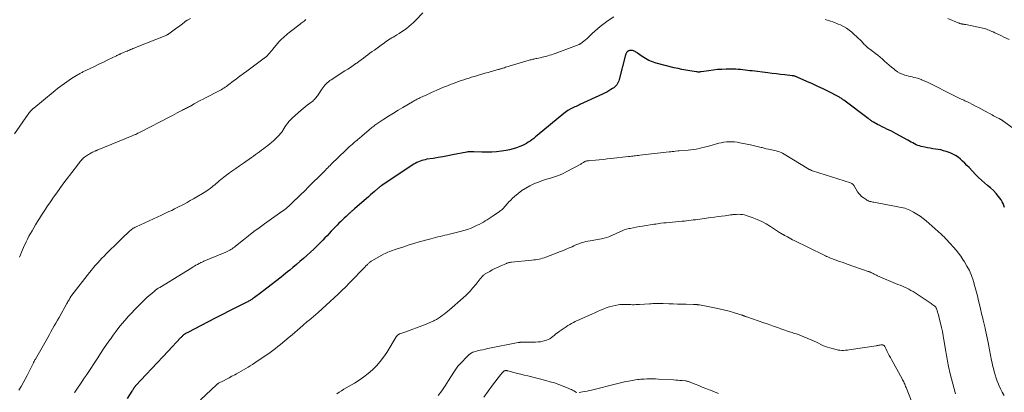
# Model space of a CAD drawing. Units: feet. Extents: x 1985000 to 1990045, y 600000 to 604333.
# Drawn here: x 1985606 to 1985957, y 601192 to 601324 of the extents above; entities that cross this region are included whole.
import ezdxf

# ---------------------------------------------------------------- set-up
doc = ezdxf.new("R2010")
doc.units = ezdxf.units.FT
doc.header["$LTSCALE"] = 100
doc.header["$MEASUREMENT"] = 0
doc.layers.add('CONTOUR INDEX', color=32, linetype='Continuous', lineweight=25)
doc.layers.add('CONTOUR INTERMEDIATE', color=40, linetype='Continuous', lineweight=15)

msp = doc.modelspace()

# ---------------------------------------------------------------- linework, layer by layer
at = {"layer": 'CONTOUR INDEX', "elevation": 940, "flags": 128}
msp.add_lwpolyline([(1985957.42, 601257.45), (1985957.22, 601258.16), (1985956.96, 601258.86), (1985956.62, 601259.51), (1985956.22, 601260.14), (1985955.32, 601261.37), (1985954.44, 601262.47), (1985953.5, 601263.51), (1985952.48, 601264.46), (1985951.39, 601265.35), (1985950.28, 601266.23), (1985949.21, 601267.14), (1985948.19, 601268.1), (1985947.19, 601269.11), (1985944.8, 601271.66), (1985944.04, 601272.45), (1985943.28, 601273.22), (1985942.49, 601273.98), (1985941.7, 601274.73), (1985940.86, 601275.41), (1985939.98, 601276.01), (1985939.03, 601276.5), (1985938.03, 601276.91), (1985936.56, 601277.42), (1985935.64, 601277.7), (1985934.71, 601277.95), (1985933.76, 601278.13), (1985932.81, 601278.27), (1985931.85, 601278.4), (1985930.89, 601278.55), (1985929.94, 601278.73), (1985929, 601278.92), (1985927.74, 601279.21), (1985927.11, 601279.38), (1985926.49, 601279.58), (1985925.89, 601279.84), (1985925.3, 601280.14), (1985924.72, 601280.46), (1985924.15, 601280.78), (1985923.57, 601281.11), (1985922.99, 601281.43), (1985918.8, 601283.76), (1985917.97, 601284.2), (1985917.14, 601284.62), (1985916.29, 601285.02), (1985915.44, 601285.41), (1985914.58, 601285.79), (1985913.74, 601286.19), (1985912.91, 601286.62), (1985912.08, 601287.07), (1985910.74, 601287.82), (1985910.48, 601287.98), (1985910.22, 601288.14), (1985909.97, 601288.3), (1985909.72, 601288.48), (1985909.47, 601288.65), (1985909.23, 601288.83), (1985908.98, 601289.01), (1985908.74, 601289.19), (1985900.15, 601295.66), (1985899.89, 601295.85), (1985899.64, 601296.03), (1985899.38, 601296.22), (1985899.12, 601296.39), (1985898.85, 601296.57), (1985898.59, 601296.73), (1985898.31, 601296.89), (1985898.03, 601297.03), (1985894.66, 601298.75), (1985892.75, 601299.7), (1985890.83, 601300.63), (1985888.9, 601301.53), (1985886.95, 601302.41), (1985883.46, 601303.95), (1985883.25, 601304.03), (1985883.04, 601304.11), (1985882.82, 601304.18), (1985882.6, 601304.25), (1985882.38, 601304.3), (1985882.16, 601304.35), (1985881.93, 601304.38), (1985881.71, 601304.41), (1985879.1, 601304.7), (1985877.57, 601304.87), (1985876.04, 601305.04), (1985874.51, 601305.23), (1985872.98, 601305.41), (1985867.45, 601306.11), (1985866.62, 601306.21), (1985865.78, 601306.32), (1985864.95, 601306.42), (1985864.11, 601306.53), (1985863.28, 601306.62), (1985862.44, 601306.68), (1985861.6, 601306.72), (1985860.76, 601306.73), (1985858.1, 601306.72), (1985856.55, 601306.67), (1985855, 601306.58), (1985853.45, 601306.43), (1985851.91, 601306.22), (1985849.24, 601305.81), (1985849.04, 601305.78), (1985848.83, 601305.76), (1985848.62, 601305.74), (1985848.42, 601305.73), (1985848.21, 601305.73), (1985848, 601305.74), (1985847.8, 601305.75), (1985847.59, 601305.78), (1985845.17, 601306.15), (1985843.76, 601306.38), (1985842.35, 601306.65), (1985840.96, 601306.96), (1985839.56, 601307.29), (1985833.16, 601308.95), (1985831.85, 601309.37), (1985830.58, 601309.88), (1985829.38, 601310.53), (1985828.22, 601311.27), (1985826.52, 601312.49), (1985826.24, 601312.69), (1985825.95, 601312.87), (1985825.66, 601313.05), (1985825.36, 601313.21), (1985825.05, 601313.34), (1985824.73, 601313.43), (1985824.41, 601313.45), (1985824.07, 601313.43), (1985823.61, 601313.36), (1985823.45, 601313.32), (1985823.3, 601313.27), (1985823.15, 601313.2), (1985823.01, 601313.12), (1985822.89, 601313.01), (1985822.77, 601312.9), (1985822.67, 601312.77), (1985822.58, 601312.64), (1985822.55, 601312.57), (1985822.45, 601312.39), (1985822.37, 601312.21), (1985822.3, 601312.02), (1985822.25, 601311.83), (1985819.96, 601303.08), (1985819.81, 601302.59), (1985819.62, 601302.11), (1985819.38, 601301.66), (1985819.11, 601301.23), (1985818.79, 601300.83), (1985818.44, 601300.46), (1985818.05, 601300.13), (1985817.63, 601299.84), (1985817.04, 601299.47), (1985816.29, 601299.03), (1985815.53, 601298.61), (1985814.76, 601298.22), (1985813.98, 601297.84), (1985805.98, 601294.13), (1985805.51, 601293.91), (1985805.04, 601293.7), (1985804.57, 601293.5), (1985804.1, 601293.29), (1985803.63, 601293.08), (1985803.16, 601292.86), (1985802.71, 601292.62), (1985802.26, 601292.37), (1985802.15, 601292.3), (1985801.65, 601291.99), (1985801.17, 601291.67), (1985800.7, 601291.32), (1985800.24, 601290.96), (1985790.73, 601283.1), (1985790.11, 601282.6), (1985789.48, 601282.1), (1985788.85, 601281.62), (1985788.2, 601281.15), (1985787.54, 601280.71), (1985786.86, 601280.29), (1985786.15, 601279.93), (1985785.43, 601279.59), (1985784.53, 601279.21), (1985783.32, 601278.76), (1985782.11, 601278.36), (1985780.86, 601278.05), (1985779.6, 601277.81), (1985778, 601277.55), (1985776.25, 601277.33), (1985774.5, 601277.17), (1985772.74, 601277.13), (1985770.98, 601277.15), (1985768.07, 601277.28), (1985767.76, 601277.29), (1985767.45, 601277.31), (1985767.14, 601277.31), (1985766.84, 601277.32), (1985766.53, 601277.31), (1985766.22, 601277.29), (1985765.91, 601277.26), (1985765.61, 601277.21), (1985760.55, 601276.21), (1985758.82, 601275.88), (1985757.08, 601275.56), (1985755.34, 601275.26), (1985753.6, 601274.97), (1985751.36, 601274.62), (1985750.74, 601274.5), (1985750.13, 601274.36), (1985749.52, 601274.19), (1985748.92, 601273.99), (1985748.34, 601273.76), (1985747.77, 601273.5), (1985747.22, 601273.19), (1985746.68, 601272.87), (1985735.07, 601265.17), (1985734.92, 601265.06), (1985734.76, 601264.95), (1985734.61, 601264.84), (1985734.45, 601264.72), (1985734.3, 601264.6), (1985734.16, 601264.48), (1985734.01, 601264.35), (1985733.87, 601264.22), (1985732.71, 601263.19), (1985731.99, 601262.55), (1985731.26, 601261.91), (1985730.53, 601261.28), (1985729.8, 601260.65), (1985725.5, 601256.95), (1985725.28, 601256.76), (1985725.05, 601256.56), (1985724.84, 601256.37), (1985724.62, 601256.17), (1985724.4, 601255.98), (1985724.18, 601255.78), (1985723.97, 601255.58), (1985723.75, 601255.38), (1985722.51, 601254.22), (1985721.87, 601253.62), (1985721.24, 601253.02), (1985720.61, 601252.42), (1985719.99, 601251.81), (1985719.37, 601251.2), (1985718.76, 601250.58), (1985718.15, 601249.95), (1985717.55, 601249.32), (1985717.24, 601248.99), (1985716.49, 601248.2), (1985715.74, 601247.41), (1985714.97, 601246.62), (1985714.21, 601245.84), (1985713.37, 601244.99), (1985712.19, 601243.81), (1985711, 601242.65), (1985709.79, 601241.51), (1985708.57, 601240.39), (1985707.33, 601239.28), (1985706.09, 601238.18), (1985704.82, 601237.1), (1985703.55, 601236.03), (1985702.45, 601235.12), (1985701.69, 601234.5), (1985700.93, 601233.89), (1985700.16, 601233.28), (1985699.39, 601232.68), (1985691.19, 601226.35), (1985690.76, 601226.03), (1985690.34, 601225.71), (1985689.91, 601225.4), (1985689.48, 601225.1), (1985689.16, 601224.88), (1985688.88, 601224.69), (1985688.6, 601224.51), (1985688.31, 601224.34), (1985688.02, 601224.17), (1985687.72, 601224.01), (1985687.43, 601223.85), (1985687.13, 601223.69), (1985686.83, 601223.54), (1985680.91, 601220.57), (1985678.39, 601219.3), (1985675.88, 601218.03), (1985673.37, 601216.74), (1985670.87, 601215.44), (1985666.04, 601212.93), (1985665.79, 601212.79), (1985665.54, 601212.65), (1985665.3, 601212.5), (1985665.05, 601212.35), (1985664.93, 601212.26), (1985664.75, 601212.14), (1985664.59, 601212.02), (1985664.42, 601211.89), (1985664.27, 601211.75), (1985664.2, 601211.68), (1985664.01, 601211.5), (1985663.83, 601211.32), (1985663.65, 601211.14), (1985663.47, 601210.95), (1985659.09, 601206.28), (1985657.14, 601204.2), (1985655.18, 601202.11), (1985653.22, 601200.04), (1985651.26, 601197.96), (1985647.53, 601194.03), (1985647.43, 601193.92), (1985647.33, 601193.81), (1985647.24, 601193.7), (1985647.15, 601193.58), (1985647.06, 601193.46), (1985646.97, 601193.34), (1985646.89, 601193.22), (1985646.81, 601193.09), (1985646.69, 601192.89), (1985646.56, 601192.66), (1985646.42, 601192.43), (1985646.28, 601192.2), (1985646.14, 601191.98), (1985644.47, 601189.33)], dxfattribs=at)
at = {"layer": 'CONTOUR INTERMEDIATE', "flags": 128}
for points, elevation in [([(1985667.05, 601324.79), (1985665.98, 601324.25), (1985665.83, 601324.17), (1985665.68, 601324.09), (1985665.53, 601324), (1985665.39, 601323.91), (1985665.25, 601323.81), (1985665.11, 601323.71), (1985664.97, 601323.61), (1985664.84, 601323.5), (1985664.14, 601322.96), (1985663.66, 601322.59), (1985663.18, 601322.22), (1985662.69, 601321.85), (1985662.2, 601321.49), (1985659.33, 601319.37), (1985659.24, 601319.3), (1985659.14, 601319.24), (1985659.05, 601319.18), (1985658.95, 601319.12), (1985658.85, 601319.07), (1985658.74, 601319.01), (1985658.64, 601318.97), (1985658.53, 601318.92), (1985647.35, 601314.44), (1985646.93, 601314.28), (1985646.51, 601314.1), (1985646.09, 601313.93), (1985645.68, 601313.76), (1985645.26, 601313.58), (1985644.84, 601313.41), (1985644.43, 601313.23), (1985644.01, 601313.05), (1985643.39, 601312.79), (1985643.11, 601312.67), (1985642.83, 601312.55), (1985642.55, 601312.42), (1985642.27, 601312.3), (1985642.1, 601312.23), (1985641.91, 601312.14), (1985641.72, 601312.05), (1985641.53, 601311.97), (1985641.34, 601311.88), (1985641.15, 601311.79), (1985640.96, 601311.7), (1985640.77, 601311.61), (1985640.59, 601311.52), (1985637.51, 601310.03), (1985635.94, 601309.27), (1985634.36, 601308.51), (1985632.79, 601307.75), (1985631.22, 601306.99), (1985628.67, 601305.76), (1985628.37, 601305.61), (1985628.07, 601305.47), (1985627.78, 601305.32), (1985627.49, 601305.16), (1985627.2, 601305), (1985626.91, 601304.84), (1985626.63, 601304.67), (1985626.34, 601304.5), (1985624.58, 601303.4), (1985623.72, 601302.84), (1985622.87, 601302.28), (1985622.03, 601301.69), (1985621.21, 601301.09), (1985620.39, 601300.47), (1985619.59, 601299.85), (1985618.79, 601299.21), (1985617.99, 601298.57), (1985611.14, 601292.91), (1985610.89, 601292.7), (1985610.64, 601292.48), (1985610.4, 601292.25), (1985610.17, 601292.02), (1985610.09, 601291.94), (1985609.82, 601291.65), (1985609.57, 601291.36), (1985609.33, 601291.06), (1985609.1, 601290.74), (1985604.24, 601283.75)], 956), ([(1985749.87, 601326.81), (1985747.34, 601324.13), (1985746.58, 601323.37), (1985745.79, 601322.63), (1985744.97, 601321.94), (1985744.11, 601321.29), (1985744.04, 601321.24), (1985743.2, 601320.64), (1985742.34, 601320.05), (1985741.46, 601319.49), (1985740.58, 601318.95), (1985739.9, 601318.55), (1985739.35, 601318.21), (1985738.8, 601317.87), (1985738.25, 601317.52), (1985737.71, 601317.17), (1985737.18, 601316.81), (1985736.64, 601316.45), (1985736.11, 601316.08), (1985735.58, 601315.71), (1985732.62, 601313.58), (1985731.83, 601313.01), (1985731.04, 601312.43), (1985730.26, 601311.84), (1985729.48, 601311.25), (1985728.7, 601310.67), (1985727.91, 601310.08), (1985727.12, 601309.51), (1985726.33, 601308.94), (1985726.01, 601308.72), (1985725.06, 601308.05), (1985724.09, 601307.39), (1985723.12, 601306.74), (1985722.14, 601306.11), (1985717.24, 601303), (1985716.75, 601302.66), (1985716.27, 601302.3), (1985715.81, 601301.91), (1985715.37, 601301.5), (1985714.96, 601301.06), (1985714.57, 601300.6), (1985714.2, 601300.13), (1985713.86, 601299.63), (1985712.57, 601297.66), (1985712.33, 601297.31), (1985712.08, 601296.96), (1985711.82, 601296.63), (1985711.55, 601296.3), (1985711.26, 601295.98), (1985710.96, 601295.68), (1985710.64, 601295.4), (1985710.31, 601295.14), (1985709.46, 601294.5), (1985708.7, 601293.92), (1985707.95, 601293.32), (1985707.21, 601292.71), (1985706.48, 601292.09), (1985703.43, 601289.45), (1985702.77, 601288.81), (1985702.14, 601288.14), (1985701.58, 601287.42), (1985701.06, 601286.67), (1985700.26, 601285.4), (1985700.17, 601285.25), (1985700.08, 601285.1), (1985699.98, 601284.95), (1985699.89, 601284.79), (1985699.8, 601284.64), (1985699.7, 601284.49), (1985699.59, 601284.35), (1985699.48, 601284.22), (1985698.27, 601282.83), (1985697.94, 601282.48), (1985697.6, 601282.12), (1985697.25, 601281.79), (1985696.9, 601281.46), (1985696.53, 601281.14), (1985696.16, 601280.83), (1985695.78, 601280.52), (1985695.4, 601280.22), (1985694.45, 601279.49), (1985693.75, 601278.95), (1985693.04, 601278.41), (1985692.34, 601277.88), (1985691.63, 601277.34), (1985690.92, 601276.81), (1985690.2, 601276.29), (1985689.48, 601275.77), (1985688.75, 601275.26), (1985685.92, 601273.29), (1985684.55, 601272.33), (1985683.19, 601271.36), (1985681.83, 601270.38), (1985680.48, 601269.4), (1985678.93, 601268.26), (1985678.36, 601267.83), (1985677.81, 601267.39), (1985677.26, 601266.94), (1985676.73, 601266.47), (1985676.66, 601266.41), (1985676.16, 601265.97), (1985675.66, 601265.54), (1985675.15, 601265.12), (1985674.63, 601264.71), (1985674.11, 601264.31), (1985673.57, 601263.92), (1985673.02, 601263.56), (1985672.46, 601263.21), (1985668.05, 601260.58), (1985666.95, 601259.93), (1985665.84, 601259.29), (1985664.72, 601258.68), (1985663.59, 601258.08), (1985663.24, 601257.9), (1985662.28, 601257.4), (1985661.3, 601256.92), (1985660.33, 601256.44), (1985659.35, 601255.98), (1985658.36, 601255.52), (1985657.37, 601255.06), (1985656.39, 601254.61), (1985655.4, 601254.15), (1985647.59, 601250.55), (1985647.25, 601250.39), (1985646.92, 601250.22), (1985646.6, 601250.03), (1985646.29, 601249.83), (1985645.98, 601249.61), (1985645.69, 601249.38), (1985645.4, 601249.14), (1985645.12, 601248.89), (1985644.3, 601248.11), (1985643.62, 601247.46), (1985642.94, 601246.8), (1985642.27, 601246.14), (1985641.59, 601245.48), (1985637, 601240.94), (1985636.22, 601240.15), (1985635.44, 601239.35), (1985634.67, 601238.53), (1985633.92, 601237.71), (1985633.18, 601236.87), (1985632.45, 601236.02), (1985631.74, 601235.16), (1985631.04, 601234.29), (1985624.68, 601226.18), (1985624.57, 601226.03), (1985624.46, 601225.88), (1985624.36, 601225.73), (1985624.26, 601225.58), (1985624.16, 601225.42), (1985624.06, 601225.27), (1985623.97, 601225.11), (1985623.88, 601224.95), (1985623.69, 601224.6), (1985623.5, 601224.26), (1985623.32, 601223.92), (1985623.13, 601223.59), (1985622.94, 601223.25), (1985620.17, 601218.3), (1985619.6, 601217.27), (1985619.02, 601216.24), (1985618.43, 601215.22), (1985617.85, 601214.19), (1985617.26, 601213.16), (1985616.67, 601212.14), (1985616.09, 601211.11), (1985615.5, 601210.09), (1985611.7, 601203.43), (1985611.53, 601203.13), (1985611.37, 601202.83), (1985611.21, 601202.53), (1985611.06, 601202.23), (1985610.98, 601202.07), (1985610.87, 601201.85), (1985610.76, 601201.63), (1985610.66, 601201.4), (1985610.56, 601201.18), (1985610.55, 601201.16), (1985610.45, 601200.93), (1985610.34, 601200.69), (1985610.23, 601200.46), (1985610.11, 601200.24), (1985608.72, 601197.52), (1985608.02, 601196.21), (1985607.31, 601194.91), (1985606.57, 601193.62), (1985605.81, 601192.35)], 948), ([(1985708.23, 601324.44), (1985707.88, 601324.18), (1985707.54, 601323.92), (1985707.2, 601323.65), (1985706.86, 601323.38), (1985706.51, 601323.12), (1985706.17, 601322.85), (1985702.22, 601319.79), (1985701.67, 601319.35), (1985701.13, 601318.9), (1985700.59, 601318.45), (1985700.06, 601317.98), (1985699.55, 601317.5), (1985699.05, 601317), (1985698.58, 601316.48), (1985698.12, 601315.95), (1985696.4, 601313.87), (1985696.05, 601313.44), (1985695.69, 601313.02), (1985695.33, 601312.6), (1985694.97, 601312.19), (1985694.37, 601311.51), (1985694.3, 601311.44), (1985694.24, 601311.37), (1985694.16, 601311.3), (1985694.09, 601311.23), (1985694.01, 601311.17), (1985693.93, 601311.11), (1985693.85, 601311.05), (1985693.77, 601310.99), (1985687.12, 601306.09), (1985685.9, 601305.19), (1985684.68, 601304.28), (1985683.46, 601303.36), (1985682.25, 601302.43), (1985680.7, 601301.24), (1985680.27, 601300.91), (1985679.82, 601300.6), (1985679.37, 601300.3), (1985678.92, 601300), (1985678.45, 601299.72), (1985677.98, 601299.45), (1985677.51, 601299.19), (1985677.03, 601298.93), (1985672.58, 601296.64), (1985671.52, 601296.09), (1985670.47, 601295.53), (1985669.42, 601294.97), (1985668.38, 601294.4), (1985666.98, 601293.62), (1985666.64, 601293.44), (1985666.29, 601293.25), (1985665.95, 601293.06), (1985665.6, 601292.88), (1985665.26, 601292.7), (1985664.91, 601292.52), (1985664.57, 601292.34), (1985664.22, 601292.16), (1985663.17, 601291.61), (1985662.29, 601291.16), (1985661.42, 601290.71), (1985660.55, 601290.26), (1985659.68, 601289.81), (1985649.02, 601284.28), (1985648.65, 601284.09), (1985648.27, 601283.9), (1985647.89, 601283.72), (1985647.51, 601283.53), (1985647.29, 601283.43), (1985647.01, 601283.31), (1985646.74, 601283.18), (1985646.46, 601283.06), (1985646.18, 601282.95), (1985633.72, 601277.86), (1985633.63, 601277.82), (1985633.53, 601277.78), (1985633.44, 601277.75), (1985633.34, 601277.71), (1985633.25, 601277.67), (1985633.16, 601277.63), (1985633.06, 601277.59), (1985632.97, 601277.55), (1985632.45, 601277.3), (1985632.1, 601277.13), (1985631.75, 601276.96), (1985631.41, 601276.77), (1985631.07, 601276.58), (1985630.69, 601276.35), (1985630.31, 601276.13), (1985629.95, 601275.89), (1985629.59, 601275.63), (1985629.24, 601275.37), (1985628.75, 601274.99), (1985628.65, 601274.91), (1985628.56, 601274.82), (1985628.46, 601274.73), (1985628.38, 601274.64), (1985628.29, 601274.55), (1985628.21, 601274.45), (1985628.13, 601274.35), (1985628.05, 601274.25), (1985627.71, 601273.81), (1985627.46, 601273.49), (1985627.21, 601273.16), (1985626.96, 601272.84), (1985626.71, 601272.52), (1985622.68, 601267.29), (1985621.53, 601265.77), (1985620.4, 601264.24), (1985619.3, 601262.7), (1985618.21, 601261.14), (1985617.56, 601260.19), (1985616.81, 601259.09), (1985616.07, 601258), (1985615.33, 601256.9), (1985614.6, 601255.79), (1985613.88, 601254.68), (1985613.17, 601253.57), (1985612.48, 601252.44), (1985611.79, 601251.31), (1985610.49, 601249.15), (1985609.93, 601248.18), (1985609.39, 601247.21), (1985608.88, 601246.22), (1985608.39, 601245.22), (1985608.23, 601244.88), (1985607.84, 601244.04), (1985607.45, 601243.19), (1985607.08, 601242.34), (1985606.7, 601241.49), (1985606.34, 601240.63), (1985605.97, 601239.77)], 952), ([(1985818.01, 601325.38), (1985816.01, 601324.06), (1985814.17, 601322.73), (1985813.16, 601321.96), (1985812.18, 601321.17), (1985811.24, 601320.32), (1985810.32, 601319.45), (1985809.6, 601318.72), (1985809.06, 601318.2), (1985808.5, 601317.69), (1985807.93, 601317.2), (1985807.35, 601316.73), (1985806.31, 601315.92), (1985806.23, 601315.87), (1985806.16, 601315.82), (1985806.09, 601315.77), (1985806.01, 601315.73), (1985805.93, 601315.69), (1985805.85, 601315.66), (1985805.77, 601315.62), (1985805.69, 601315.59), (1985797.09, 601312.38), (1985796.44, 601312.14), (1985795.79, 601311.92), (1985795.13, 601311.71), (1985794.47, 601311.51), (1985793.8, 601311.32), (1985793.13, 601311.15), (1985792.46, 601310.99), (1985791.78, 601310.83), (1985790.54, 601310.57), (1985790.21, 601310.5), (1985789.88, 601310.42), (1985789.54, 601310.35), (1985789.21, 601310.28), (1985788.88, 601310.2), (1985788.54, 601310.12), (1985788.21, 601310.03), (1985787.89, 601309.94), (1985780.75, 601307.84), (1985780.31, 601307.7), (1985779.88, 601307.57), (1985779.45, 601307.43), (1985779.01, 601307.29), (1985778.63, 601307.16), (1985778.39, 601307.09), (1985778.15, 601307.01), (1985777.91, 601306.93), (1985777.67, 601306.86), (1985777.42, 601306.79), (1985777.18, 601306.72), (1985776.93, 601306.65), (1985776.69, 601306.58), (1985773.2, 601305.6), (1985772.06, 601305.28), (1985770.92, 601304.95), (1985769.79, 601304.62), (1985768.65, 601304.29), (1985768.27, 601304.17), (1985767.33, 601303.89), (1985766.39, 601303.6), (1985765.45, 601303.31), (1985764.51, 601303.01), (1985763.58, 601302.7), (1985762.65, 601302.38), (1985761.73, 601302.04), (1985760.81, 601301.69), (1985759.98, 601301.37), (1985758.66, 601300.84), (1985757.34, 601300.3), (1985756.03, 601299.74), (1985754.72, 601299.17), (1985754.02, 601298.86), (1985753.04, 601298.42), (1985752.06, 601297.98), (1985751.09, 601297.54), (1985750.11, 601297.09), (1985748.83, 601296.5), (1985748.5, 601296.34), (1985748.17, 601296.18), (1985747.84, 601296.02), (1985747.52, 601295.86), (1985747.19, 601295.69), (1985746.87, 601295.51), (1985746.55, 601295.33), (1985746.24, 601295.15), (1985742.8, 601293.15), (1985741.1, 601292.13), (1985739.4, 601291.1), (1985737.72, 601290.04), (1985736.06, 601288.96), (1985733.5, 601287.27), (1985733.13, 601287.01), (1985732.76, 601286.75), (1985732.39, 601286.49), (1985732.03, 601286.21), (1985731.68, 601285.94), (1985731.33, 601285.65), (1985730.98, 601285.36), (1985730.64, 601285.07), (1985728.24, 601283), (1985727.88, 601282.69), (1985727.51, 601282.38), (1985727.15, 601282.07), (1985726.79, 601281.75), (1985726.43, 601281.44), (1985726.07, 601281.13), (1985725.7, 601280.82), (1985725.34, 601280.51), (1985724.85, 601280.08), (1985724.25, 601279.56), (1985723.66, 601279.02), (1985723.07, 601278.48), (1985722.49, 601277.93), (1985717.24, 601272.87), (1985716.82, 601272.46), (1985716.41, 601272.06), (1985716.01, 601271.64), (1985715.6, 601271.23), (1985715.2, 601270.81), (1985714.79, 601270.4), (1985714.39, 601269.98), (1985713.98, 601269.57), (1985709.5, 601265.13), (1985708.81, 601264.44), (1985708.12, 601263.76), (1985707.43, 601263.08), (1985706.73, 601262.4), (1985705.58, 601261.28), (1985705.46, 601261.16), (1985705.34, 601261.05), (1985705.22, 601260.94), (1985705.11, 601260.82), (1985704.99, 601260.71), (1985704.87, 601260.59), (1985704.75, 601260.48), (1985704.63, 601260.37), (1985701.97, 601257.86), (1985701.76, 601257.67), (1985701.55, 601257.48), (1985701.34, 601257.3), (1985701.13, 601257.12), (1985701.02, 601257.03), (1985700.86, 601256.9), (1985700.69, 601256.77), (1985700.52, 601256.64), (1985700.34, 601256.52), (1985700.17, 601256.4), (1985700, 601256.28), (1985699.82, 601256.16), (1985699.65, 601256.03), (1985693.39, 601251.6), (1985691.5, 601250.23), (1985689.62, 601248.84), (1985687.76, 601247.41), (1985685.93, 601245.96), (1985683.06, 601243.66), (1985682.67, 601243.35), (1985682.26, 601243.05), (1985681.85, 601242.76), (1985681.43, 601242.49), (1985681.01, 601242.23), (1985680.57, 601241.98), (1985680.12, 601241.76), (1985679.66, 601241.56), (1985671.84, 601238.29), (1985671.62, 601238.2), (1985671.4, 601238.1), (1985671.18, 601238), (1985670.97, 601237.9), (1985670.75, 601237.8), (1985670.54, 601237.69), (1985670.32, 601237.58), (1985670.11, 601237.47), (1985669.5, 601237.14), (1985668.99, 601236.85), (1985668.48, 601236.57), (1985667.97, 601236.27), (1985667.47, 601235.96), (1985656.05, 601228.97), (1985655.55, 601228.65), (1985655.06, 601228.32), (1985654.59, 601227.96), (1985654.13, 601227.6), (1985653.19, 601226.82), (1985652.28, 601226.04), (1985651.38, 601225.24), (1985650.51, 601224.41), (1985649.66, 601223.56), (1985647.18, 601221.04), (1985646, 601219.8), (1985644.84, 601218.55), (1985643.71, 601217.28), (1985642.59, 601215.98), (1985641.51, 601214.66), (1985640.45, 601213.33), (1985639.44, 601211.96), (1985638.44, 601210.57), (1985638.2, 601210.23), (1985637.11, 601208.65), (1985636.03, 601207.06), (1985634.97, 601205.47), (1985633.91, 601203.87), (1985630.07, 601197.96), (1985629.95, 601197.79), (1985629.84, 601197.61), (1985629.72, 601197.44), (1985629.6, 601197.27), (1985629.57, 601197.23), (1985629.46, 601197.08), (1985629.35, 601196.92), (1985629.24, 601196.77), (1985629.12, 601196.62), (1985629.01, 601196.46), (1985628.89, 601196.31), (1985628.78, 601196.15), (1985628.68, 601195.99), (1985625.76, 601191.59), (1985625.62, 601191.37)], 944), ([(1985962.49, 601284.18), (1985957.24, 601288.07), (1985957.11, 601288.17), (1985956.97, 601288.26), (1985956.84, 601288.36), (1985956.71, 601288.45), (1985956.57, 601288.54), (1985956.44, 601288.63), (1985956.3, 601288.72), (1985956.16, 601288.8), (1985956.13, 601288.82), (1985955.98, 601288.91), (1985955.82, 601289), (1985955.67, 601289.08), (1985955.51, 601289.16), (1985954.9, 601289.47), (1985954.44, 601289.7), (1985953.98, 601289.94), (1985953.52, 601290.18), (1985953.06, 601290.43), (1985950.31, 601291.9), (1985949.23, 601292.48), (1985948.15, 601293.05), (1985947.06, 601293.61), (1985945.97, 601294.18), (1985944.68, 601294.84), (1985944.24, 601295.06), (1985943.79, 601295.28), (1985943.33, 601295.5), (1985942.88, 601295.71), (1985942.43, 601295.91), (1985941.97, 601296.12), (1985941.52, 601296.33), (1985941.06, 601296.54), (1985941.01, 601296.56), (1985940.53, 601296.79), (1985940.05, 601297.02), (1985939.57, 601297.25), (1985939.1, 601297.49), (1985930.62, 601301.77), (1985929.94, 601302.1), (1985929.26, 601302.41), (1985928.56, 601302.71), (1985927.86, 601302.99), (1985927.7, 601303.06), (1985927.07, 601303.28), (1985926.44, 601303.49), (1985925.79, 601303.66), (1985925.14, 601303.82), (1985924.49, 601303.97), (1985923.84, 601304.12), (1985923.19, 601304.29), (1985922.55, 601304.47), (1985921.92, 601304.65), (1985920.99, 601304.98), (1985920.1, 601305.37), (1985919.25, 601305.86), (1985918.44, 601306.42), (1985917.9, 601306.83), (1985917.06, 601307.5), (1985916.24, 601308.19), (1985915.44, 601308.9), (1985914.65, 601309.63), (1985913.86, 601310.35), (1985913.06, 601311.06), (1985912.23, 601311.74), (1985911.38, 601312.4), (1985909.86, 601313.53), (1985909.43, 601313.85), (1985909.01, 601314.18), (1985908.6, 601314.52), (1985908.19, 601314.87), (1985908.08, 601314.96), (1985907.74, 601315.27), (1985907.4, 601315.59), (1985907.09, 601315.92), (1985906.78, 601316.27), (1985906.48, 601316.62), (1985906.16, 601316.96), (1985905.84, 601317.28), (1985905.5, 601317.6), (1985902.99, 601319.91), (1985902.05, 601320.69), (1985901.07, 601321.39), (1985900.02, 601321.99), (1985898.92, 601322.52), (1985898.12, 601322.85), (1985896.57, 601323.45), (1985895.01, 601324), (1985893.43, 601324.49)], 944), ([(1985959.07, 601317.36), (1985957.18, 601318.22), (1985956.39, 601318.58), (1985955.6, 601318.95), (1985954.81, 601319.32), (1985954.02, 601319.7), (1985953.33, 601320.03), (1985952.89, 601320.24), (1985952.44, 601320.44), (1985951.99, 601320.62), (1985951.53, 601320.8), (1985951.06, 601320.97), (1985950.6, 601321.11), (1985950.12, 601321.24), (1985949.65, 601321.35), (1985943.59, 601322.63), (1985943.36, 601322.68), (1985943.12, 601322.72), (1985942.89, 601322.76), (1985942.65, 601322.8), (1985942.52, 601322.82), (1985942.35, 601322.85), (1985942.18, 601322.89), (1985942.01, 601322.93), (1985941.84, 601322.97), (1985941.67, 601323.02), (1985941.5, 601323.08), (1985941.34, 601323.14), (1985941.17, 601323.2), (1985937.21, 601324.76)], 948), ([(1985957.35, 601190.44), (1985956.64, 601191.62), (1985956, 601192.84), (1985955.41, 601194.09), (1985955.26, 601194.44), (1985954.81, 601195.55), (1985954.41, 601196.67), (1985954.05, 601197.81), (1985953.74, 601198.96), (1985953.58, 601199.61), (1985953.38, 601200.45), (1985953.19, 601201.28), (1985953.01, 601202.12), (1985952.83, 601202.96), (1985951.72, 601208.59), (1985951.55, 601209.43), (1985951.38, 601210.28), (1985951.21, 601211.13), (1985951.04, 601211.97), (1985950.86, 601212.82), (1985950.68, 601213.66), (1985950.49, 601214.5), (1985950.29, 601215.34), (1985949.81, 601217.35), (1985949.67, 601217.92), (1985949.53, 601218.5), (1985949.39, 601219.07), (1985949.24, 601219.64), (1985949.1, 601220.21), (1985948.96, 601220.79), (1985948.83, 601221.36), (1985948.7, 601221.94), (1985948.19, 601224.22), (1985947.78, 601225.94), (1985947.35, 601227.65), (1985946.88, 601229.34), (1985946.37, 601231.03), (1985946.22, 601231.52), (1985945.6, 601233.25), (1985944.9, 601234.94), (1985944.05, 601236.56), (1985943.11, 601238.14), (1985942.58, 601238.95), (1985941.82, 601240.07), (1985941.01, 601241.17), (1985940.16, 601242.23), (1985939.27, 601243.26), (1985937.92, 601244.75), (1985937.68, 601245.01), (1985937.45, 601245.27), (1985937.21, 601245.54), (1985936.97, 601245.8), (1985936.73, 601246.06), (1985936.48, 601246.31), (1985936.24, 601246.57), (1985935.99, 601246.82), (1985935.34, 601247.46), (1985935.28, 601247.52), (1985935.21, 601247.58), (1985935.15, 601247.65), (1985935.08, 601247.71), (1985935.02, 601247.77), (1985934.95, 601247.83), (1985934.88, 601247.89), (1985934.82, 601247.95), (1985929.5, 601252.65), (1985928.44, 601253.53), (1985927.34, 601254.36), (1985926.18, 601255.11), (1985924.99, 601255.8), (1985923.69, 601256.51), (1985923.11, 601256.79), (1985922.52, 601257.03), (1985921.91, 601257.21), (1985921.28, 601257.36), (1985920.65, 601257.48), (1985920.02, 601257.6), (1985919.38, 601257.72), (1985918.75, 601257.83), (1985910.84, 601259.3), (1985910.47, 601259.37), (1985910.1, 601259.45), (1985909.73, 601259.54), (1985909.37, 601259.63), (1985909.01, 601259.75), (1985908.67, 601259.89), (1985908.34, 601260.06), (1985908.02, 601260.26), (1985906.99, 601260.96), (1985906.42, 601261.42), (1985905.9, 601261.91), (1985905.45, 601262.47), (1985905.04, 601263.07), (1985903.82, 601265.17), (1985903.7, 601265.35), (1985903.58, 601265.51), (1985903.43, 601265.67), (1985903.28, 601265.81), (1985903.11, 601265.94), (1985902.93, 601266.05), (1985902.74, 601266.14), (1985902.54, 601266.21), (1985888.94, 601270.51), (1985888.78, 601270.57), (1985888.61, 601270.63), (1985888.45, 601270.7), (1985888.3, 601270.77), (1985888.12, 601270.86), (1985887.96, 601270.94), (1985887.8, 601271.03), (1985887.65, 601271.12), (1985878.77, 601276.48), (1985878.25, 601276.77), (1985877.71, 601277.04), (1985877.16, 601277.26), (1985876.6, 601277.47), (1985876.02, 601277.64), (1985875.44, 601277.79), (1985874.86, 601277.93), (1985874.27, 601278.05), (1985873.95, 601278.11), (1985873.2, 601278.26), (1985872.45, 601278.42), (1985871.71, 601278.59), (1985870.97, 601278.78), (1985870.6, 601278.87), (1985869.67, 601279.1), (1985868.74, 601279.32), (1985867.81, 601279.53), (1985866.87, 601279.73), (1985862.99, 601280.52), (1985862.05, 601280.68), (1985861.11, 601280.8), (1985860.17, 601280.85), (1985859.22, 601280.86), (1985858.27, 601280.8), (1985857.33, 601280.71), (1985856.4, 601280.54), (1985855.48, 601280.33), (1985852.25, 601279.46), (1985851.3, 601279.21), (1985850.35, 601278.97), (1985849.39, 601278.73), (1985848.44, 601278.5), (1985847.48, 601278.29), (1985846.51, 601278.11), (1985845.54, 601277.99), (1985844.56, 601277.89), (1985841.33, 601277.65), (1985841.31, 601277.64), (1985841.28, 601277.64), (1985841.26, 601277.64), (1985841.23, 601277.64), (1985841.14, 601277.63), (1985841.11, 601277.63), (1985841.09, 601277.63), (1985841.07, 601277.63), (1985841.04, 601277.63), (1985840, 601277.5), (1985839.45, 601277.43), (1985838.9, 601277.37), (1985838.35, 601277.31), (1985837.81, 601277.24), (1985827.35, 601276.06), (1985826.84, 601276), (1985826.34, 601275.94), (1985825.83, 601275.88), (1985825.32, 601275.83), (1985824.81, 601275.77), (1985824.3, 601275.71), (1985823.79, 601275.65), (1985823.29, 601275.59), (1985817, 601274.89), (1985815.62, 601274.74), (1985814.24, 601274.6), (1985812.86, 601274.47), (1985811.47, 601274.35), (1985809.21, 601274.17), (1985808.96, 601274.14), (1985808.71, 601274.11), (1985808.47, 601274.06), (1985808.22, 601274), (1985807.99, 601273.93), (1985807.76, 601273.84), (1985807.54, 601273.72), (1985807.33, 601273.59), (1985807.28, 601273.55), (1985807.05, 601273.39), (1985806.81, 601273.23), (1985806.57, 601273.09), (1985806.32, 601272.95), (1985801.08, 601270.16), (1985799.72, 601269.49), (1985798.35, 601268.89), (1985796.93, 601268.38), (1985795.49, 601267.93), (1985794.04, 601267.5), (1985792.61, 601267.03), (1985791.19, 601266.51), (1985789.78, 601265.96), (1985789.53, 601265.86), (1985788.05, 601265.16), (1985786.62, 601264.37), (1985785.27, 601263.46), (1985783.97, 601262.47), (1985782.61, 601261.34), (1985781.93, 601260.73), (1985781.27, 601260.1), (1985780.64, 601259.44), (1985780.03, 601258.76), (1985779.3, 601257.9), (1985779.07, 601257.64), (1985778.83, 601257.38), (1985778.58, 601257.13), (1985778.33, 601256.88), (1985778.07, 601256.65), (1985777.79, 601256.42), (1985777.51, 601256.21), (1985777.23, 601256), (1985774.96, 601254.45), (1985774.28, 601253.99), (1985773.6, 601253.54), (1985772.91, 601253.09), (1985772.21, 601252.65), (1985771.51, 601252.23), (1985770.79, 601251.83), (1985770.06, 601251.45), (1985769.32, 601251.1), (1985768.35, 601250.65), (1985767.1, 601250.13), (1985765.83, 601249.65), (1985764.54, 601249.24), (1985763.23, 601248.88), (1985759.43, 601247.95), (1985758.6, 601247.75), (1985757.78, 601247.55), (1985756.95, 601247.36), (1985756.12, 601247.16), (1985755.29, 601246.97), (1985754.47, 601246.76), (1985753.64, 601246.55), (1985752.82, 601246.32), (1985748.66, 601245.16), (1985746.69, 601244.59), (1985744.72, 601244), (1985742.76, 601243.37), (1985740.8, 601242.72), (1985737.98, 601241.76), (1985737.45, 601241.56), (1985736.93, 601241.34), (1985736.42, 601241.1), (1985735.92, 601240.84), (1985731.93, 601238.61), (1985731.68, 601238.46), (1985731.44, 601238.3), (1985731.21, 601238.13), (1985730.98, 601237.95), (1985730.94, 601237.91), (1985730.75, 601237.74), (1985730.55, 601237.57), (1985730.37, 601237.39), (1985730.18, 601237.21), (1985730.13, 601237.15), (1985729.91, 601236.94), (1985729.71, 601236.73), (1985729.5, 601236.51), (1985729.29, 601236.3), (1985723.77, 601230.6), (1985722.42, 601229.23), (1985721.06, 601227.87), (1985719.67, 601226.53), (1985718.28, 601225.2), (1985716.87, 601223.89), (1985715.44, 601222.6), (1985714, 601221.32), (1985712.54, 601220.06), (1985709.22, 601217.22), (1985708.68, 601216.77), (1985708.15, 601216.31), (1985707.63, 601215.85), (1985707.1, 601215.39), (1985706.2, 601214.6), (1985705.22, 601213.75), (1985704.24, 601212.9), (1985703.25, 601212.06), (1985702.26, 601211.22), (1985699.12, 601208.58), (1985698.23, 601207.86), (1985697.33, 601207.16), (1985696.41, 601206.48), (1985695.48, 601205.83), (1985689.93, 601202.05), (1985689.14, 601201.52), (1985688.35, 601201.01), (1985687.55, 601200.51), (1985686.74, 601200.02), (1985685.92, 601199.54), (1985685.1, 601199.07), (1985684.28, 601198.61), (1985683.45, 601198.16), (1985682.8, 601197.81), (1985681.82, 601197.28), (1985680.83, 601196.76), (1985679.84, 601196.24), (1985678.84, 601195.72), (1985677.04, 601194.8), (1985676.95, 601194.75), (1985676.85, 601194.69), (1985676.77, 601194.63), (1985676.68, 601194.57), (1985676.59, 601194.51), (1985676.51, 601194.44), (1985676.43, 601194.37), (1985676.35, 601194.3), (1985670.63, 601188.87)], 936), ([(1985939.92, 601191.01), (1985939.42, 601192.78), (1985938.94, 601194.55), (1985938.48, 601196.34), (1985938.05, 601198.13), (1985937.45, 601200.74), (1985937.3, 601201.41), (1985937.16, 601202.07), (1985937.04, 601202.74), (1985936.92, 601203.41), (1985936.81, 601204.08), (1985936.7, 601204.76), (1985936.6, 601205.43), (1985936.49, 601206.1), (1985935.82, 601210.26), (1985935.55, 601211.76), (1985935.27, 601213.25), (1985934.95, 601214.73), (1985934.6, 601216.21), (1985934.16, 601218), (1985934.01, 601218.58), (1985933.85, 601219.16), (1985933.69, 601219.74), (1985933.51, 601220.31), (1985933.25, 601221.13), (1985933.19, 601221.29), (1985933.13, 601221.45), (1985933.06, 601221.61), (1985932.98, 601221.76), (1985932.88, 601221.91), (1985932.78, 601222.05), (1985932.66, 601222.17), (1985932.53, 601222.28), (1985932.18, 601222.56), (1985931.86, 601222.81), (1985931.54, 601223.04), (1985931.21, 601223.27), (1985930.88, 601223.5), (1985925.52, 601227.02), (1985924.79, 601227.47), (1985924.06, 601227.9), (1985923.31, 601228.3), (1985922.54, 601228.68), (1985921.77, 601229.03), (1985920.99, 601229.38), (1985920.21, 601229.73), (1985919.42, 601230.06), (1985912.14, 601233.13), (1985911.74, 601233.3), (1985911.35, 601233.48), (1985910.96, 601233.67), (1985910.57, 601233.87), (1985910.11, 601234.11), (1985909.96, 601234.19), (1985909.8, 601234.27), (1985909.64, 601234.35), (1985909.48, 601234.42), (1985909.32, 601234.49), (1985909.16, 601234.55), (1985909, 601234.62), (1985908.83, 601234.68), (1985901.34, 601237.26), (1985900.42, 601237.58), (1985899.49, 601237.91), (1985898.57, 601238.23), (1985897.65, 601238.56), (1985896.74, 601238.89), (1985896.28, 601239.06), (1985895.81, 601239.24), (1985895.35, 601239.43), (1985894.88, 601239.62), (1985894.43, 601239.82), (1985893.97, 601240.03), (1985893.52, 601240.24), (1985893.07, 601240.46), (1985882.4, 601245.68), (1985881.79, 601245.98), (1985881.18, 601246.29), (1985880.59, 601246.61), (1985879.99, 601246.94), (1985879.07, 601247.45), (1985878.94, 601247.53), (1985878.81, 601247.6), (1985878.67, 601247.67), (1985878.54, 601247.75), (1985878.41, 601247.82), (1985878.28, 601247.9), (1985878.15, 601247.98), (1985878.02, 601248.06), (1985877.91, 601248.13), (1985877.73, 601248.24), (1985877.54, 601248.36), (1985877.36, 601248.47), (1985877.18, 601248.59), (1985873.98, 601250.66), (1985872.41, 601251.59), (1985870.81, 601252.45), (1985869.15, 601253.19), (1985867.45, 601253.85), (1985865.28, 601254.6), (1985864.63, 601254.79), (1985863.97, 601254.93), (1985863.3, 601255), (1985862.62, 601255.03), (1985861.78, 601255.01), (1985861.52, 601255), (1985861.26, 601254.99), (1985861, 601254.96), (1985860.75, 601254.93), (1985860.49, 601254.9), (1985860.23, 601254.86), (1985859.98, 601254.83), (1985859.72, 601254.8), (1985857.73, 601254.54), (1985856.47, 601254.37), (1985855.22, 601254.2), (1985853.97, 601254.03), (1985852.71, 601253.86), (1985848.78, 601253.31), (1985847.99, 601253.2), (1985847.2, 601253.1), (1985846.4, 601253), (1985845.61, 601252.9), (1985844.82, 601252.81), (1985844.02, 601252.73), (1985843.23, 601252.64), (1985842.44, 601252.57), (1985836.71, 601252.03), (1985836.6, 601252.02), (1985836.49, 601252.01), (1985836.38, 601252), (1985836.27, 601251.99), (1985836.17, 601251.97), (1985836.06, 601251.96), (1985835.95, 601251.95), (1985835.84, 601251.94), (1985834.84, 601251.81), (1985834.24, 601251.73), (1985833.63, 601251.65), (1985833.03, 601251.57), (1985832.42, 601251.48), (1985828.24, 601250.85), (1985827.15, 601250.67), (1985826.06, 601250.48), (1985824.98, 601250.26), (1985823.9, 601250.02), (1985823.42, 601249.91), (1985822.59, 601249.69), (1985821.77, 601249.44), (1985820.98, 601249.14), (1985820.19, 601248.8), (1985819.41, 601248.44), (1985818.63, 601248.08), (1985817.86, 601247.72), (1985817.08, 601247.36), (1985817.04, 601247.34), (1985816.23, 601247.01), (1985815.4, 601246.72), (1985814.56, 601246.5), (1985813.7, 601246.32), (1985809.56, 601245.62), (1985808.82, 601245.48), (1985808.08, 601245.32), (1985807.36, 601245.13), (1985806.63, 601244.92), (1985805.92, 601244.68), (1985805.21, 601244.42), (1985804.52, 601244.13), (1985803.83, 601243.82), (1985803.15, 601243.49), (1985802.13, 601243.02), (1985801.1, 601242.56), (1985800.05, 601242.13), (1985799, 601241.72), (1985793.85, 601239.78), (1985793.24, 601239.56), (1985792.63, 601239.37), (1985792, 601239.21), (1985791.37, 601239.07), (1985790.74, 601238.95), (1985790.1, 601238.85), (1985789.46, 601238.76), (1985788.82, 601238.68), (1985781.57, 601237.94), (1985781.33, 601237.91), (1985781.09, 601237.88), (1985780.85, 601237.83), (1985780.62, 601237.79), (1985780.39, 601237.73), (1985780.16, 601237.66), (1985779.93, 601237.58), (1985779.71, 601237.49), (1985777.52, 601236.55), (1985776.57, 601236.12), (1985775.63, 601235.67), (1985774.7, 601235.19), (1985773.78, 601234.68), (1985772.43, 601233.91), (1985772.2, 601233.77), (1985771.98, 601233.63), (1985771.76, 601233.47), (1985771.55, 601233.31), (1985771.35, 601233.14), (1985771.16, 601232.95), (1985770.98, 601232.76), (1985770.81, 601232.56), (1985770.4, 601232.03), (1985770.02, 601231.56), (1985769.65, 601231.1), (1985769.27, 601230.63), (1985768.89, 601230.17), (1985767.69, 601228.69), (1985766.9, 601227.77), (1985766.08, 601226.88), (1985765.21, 601226.03), (1985764.31, 601225.21), (1985759.46, 601221.03), (1985758.82, 601220.49), (1985758.17, 601219.96), (1985757.52, 601219.44), (1985756.85, 601218.92), (1985756.17, 601218.44), (1985755.47, 601217.98), (1985754.75, 601217.55), (1985754.01, 601217.15), (1985753.88, 601217.08), (1985753.06, 601216.67), (1985752.23, 601216.29), (1985751.39, 601215.94), (1985750.54, 601215.61), (1985743.51, 601213.07), (1985743.13, 601212.93), (1985742.75, 601212.79), (1985742.37, 601212.65), (1985741.99, 601212.51), (1985741.65, 601212.38), (1985741.45, 601212.3), (1985741.26, 601212.2), (1985741.08, 601212.08), (1985740.9, 601211.95), (1985740.75, 601211.8), (1985740.6, 601211.65), (1985740.47, 601211.48), (1985740.35, 601211.3), (1985737.02, 601205.81), (1985735.91, 601204.14), (1985734.7, 601202.54), (1985733.37, 601201.04), (1985731.95, 601199.62), (1985730.42, 601198.3), (1985728.85, 601197.06), (1985727.19, 601195.91), (1985725.48, 601194.84), (1985721.74, 601192.66), (1985720.9, 601192.14), (1985720.08, 601191.59), (1985719.29, 601191.01)], 932), ([(1985924.48, 601187.79), (1985922.32, 601193.32), (1985922.16, 601193.71), (1985922, 601194.1), (1985921.83, 601194.49), (1985921.65, 601194.88), (1985921.46, 601195.26), (1985921.28, 601195.64), (1985921.08, 601196.02), (1985920.88, 601196.39), (1985917.11, 601203.24), (1985916.72, 601203.97), (1985916.33, 601204.7), (1985915.95, 601205.43), (1985915.58, 601206.17), (1985915.05, 601207.24), (1985914.95, 601207.44), (1985914.84, 601207.65), (1985914.72, 601207.85), (1985914.6, 601208.04), (1985914.56, 601208.12), (1985914.44, 601208.25), (1985914.32, 601208.37), (1985914.17, 601208.44), (1985914, 601208.49), (1985913.82, 601208.51), (1985913.64, 601208.52), (1985913.46, 601208.5), (1985913.28, 601208.47), (1985912.96, 601208.41), (1985912.62, 601208.34), (1985912.28, 601208.27), (1985911.94, 601208.21), (1985911.6, 601208.16), (1985902.71, 601206.82), (1985902.04, 601206.72), (1985901.37, 601206.65), (1985900.7, 601206.59), (1985900.02, 601206.54), (1985899.35, 601206.53), (1985898.69, 601206.57), (1985898.03, 601206.66), (1985897.37, 601206.8), (1985895.13, 601207.38), (1985894.29, 601207.64), (1985893.47, 601207.93), (1985892.66, 601208.28), (1985891.88, 601208.66), (1985891.1, 601209.07), (1985890.31, 601209.46), (1985889.51, 601209.83), (1985888.7, 601210.18), (1985884.45, 601211.95), (1985883.99, 601212.13), (1985883.53, 601212.3), (1985883.07, 601212.45), (1985882.6, 601212.58), (1985882.12, 601212.72), (1985881.66, 601212.86), (1985881.19, 601213), (1985880.72, 601213.16), (1985880.33, 601213.29), (1985879.67, 601213.52), (1985879.01, 601213.75), (1985878.35, 601213.98), (1985877.69, 601214.22), (1985876.52, 601214.64), (1985875.28, 601215.09), (1985874.03, 601215.53), (1985872.79, 601215.97), (1985871.54, 601216.4), (1985865.49, 601218.46), (1985865.33, 601218.52), (1985865.17, 601218.57), (1985865, 601218.63), (1985864.84, 601218.69), (1985864.68, 601218.75), (1985864.52, 601218.81), (1985864.36, 601218.87), (1985864.2, 601218.93), (1985864.12, 601218.96), (1985863.92, 601219.03), (1985863.73, 601219.1), (1985863.53, 601219.17), (1985863.32, 601219.24), (1985860.71, 601220.05), (1985859.2, 601220.5), (1985857.67, 601220.9), (1985856.14, 601221.26), (1985854.59, 601221.58), (1985848.67, 601222.72), (1985848.56, 601222.74), (1985848.44, 601222.76), (1985848.32, 601222.77), (1985848.2, 601222.79), (1985848.08, 601222.8), (1985847.96, 601222.81), (1985847.84, 601222.82), (1985847.72, 601222.83), (1985847.47, 601222.85), (1985847.23, 601222.86), (1985846.98, 601222.88), (1985846.74, 601222.89), (1985846.49, 601222.89), (1985843.89, 601222.96), (1985842.34, 601222.99), (1985840.79, 601223.03), (1985839.24, 601223.07), (1985837.69, 601223.12), (1985835.62, 601223.18), (1985835.02, 601223.19), (1985834.42, 601223.2), (1985833.82, 601223.21), (1985833.22, 601223.21), (1985832.62, 601223.2), (1985832.02, 601223.19), (1985831.42, 601223.16), (1985830.82, 601223.13), (1985827.2, 601222.88), (1985826.58, 601222.85), (1985825.96, 601222.82), (1985825.35, 601222.81), (1985824.73, 601222.81), (1985824.11, 601222.82), (1985823.5, 601222.84), (1985822.88, 601222.87), (1985822.27, 601222.91), (1985822.21, 601222.91), (1985821.57, 601222.93), (1985820.93, 601222.92), (1985820.29, 601222.86), (1985819.65, 601222.76), (1985818.49, 601222.55), (1985817.42, 601222.32), (1985816.36, 601222.03), (1985815.32, 601221.68), (1985814.3, 601221.27), (1985813.29, 601220.83), (1985812.28, 601220.38), (1985811.27, 601219.94), (1985810.26, 601219.49), (1985806.4, 601217.77), (1985805.71, 601217.46), (1985805.01, 601217.14), (1985804.32, 601216.81), (1985803.64, 601216.48), (1985802.96, 601216.13), (1985802.3, 601215.75), (1985801.65, 601215.35), (1985801.01, 601214.94), (1985798.5, 601213.21), (1985797.94, 601212.81), (1985797.39, 601212.39), (1985796.86, 601211.95), (1985796.34, 601211.5), (1985795.8, 601211.07), (1985795.24, 601210.7), (1985794.63, 601210.4), (1985793.99, 601210.15), (1985793.62, 601210.03), (1985792.76, 601209.8), (1985791.9, 601209.62), (1985791.03, 601209.52), (1985790.14, 601209.48), (1985785.46, 601209.44), (1985785.26, 601209.44), (1985785.07, 601209.43), (1985784.87, 601209.42), (1985784.68, 601209.41), (1985784.48, 601209.39), (1985784.29, 601209.36), (1985784.1, 601209.33), (1985783.9, 601209.3), (1985773.1, 601207.16), (1985772.19, 601206.97), (1985771.28, 601206.77), (1985770.37, 601206.55), (1985769.47, 601206.33), (1985767.84, 601205.91), (1985767.75, 601205.88), (1985767.67, 601205.85), (1985767.58, 601205.81), (1985767.5, 601205.76), (1985767.15, 601205.54), (1985766.9, 601205.38), (1985766.66, 601205.2), (1985766.43, 601205.01), (1985766.21, 601204.8), (1985763.01, 601201.54), (1985762.72, 601201.22), (1985762.43, 601200.89), (1985762.17, 601200.55), (1985761.91, 601200.19), (1985761.67, 601199.83), (1985761.43, 601199.47), (1985761.2, 601199.1), (1985760.97, 601198.73), (1985759.11, 601195.74), (1985757.93, 601193.93), (1985756.69, 601192.15), (1985755.39, 601190.43)], 928), ([(1985804.81, 601191.54), (1985804.65, 601191.6), (1985804.49, 601191.66), (1985804.34, 601191.74), (1985803.78, 601192.07), (1985803.35, 601192.3), (1985802.92, 601192.53), (1985802.47, 601192.74), (1985802.02, 601192.93), (1985799.95, 601193.78), (1985798.44, 601194.36), (1985796.93, 601194.9), (1985795.39, 601195.37), (1985793.83, 601195.79), (1985787.32, 601197.42), (1985786.1, 601197.72), (1985784.87, 601198.03), (1985783.65, 601198.34), (1985782.43, 601198.65), (1985780.2, 601199.22), (1985780.09, 601199.25), (1985779.98, 601199.27), (1985779.87, 601199.3), (1985779.76, 601199.32), (1985779.65, 601199.34), (1985779.55, 601199.34), (1985779.44, 601199.33), (1985779.33, 601199.31), (1985779.25, 601199.29), (1985779.11, 601199.24), (1985778.97, 601199.18), (1985778.85, 601199.1), (1985778.73, 601199), (1985778.48, 601198.76), (1985778.25, 601198.54), (1985778.02, 601198.3), (1985777.81, 601198.05), (1985777.61, 601197.8), (1985774.76, 601194.15), (1985773.19, 601192.04), (1985771.68, 601189.88)], 924), ([(1985855.4, 601191.19), (1985853.97, 601191.76), (1985852.54, 601192.32), (1985852.08, 601192.5), (1985850.83, 601192.98), (1985849.58, 601193.47), (1985848.34, 601193.96), (1985847.09, 601194.45), (1985844.91, 601195.32), (1985844.75, 601195.38), (1985844.6, 601195.43), (1985844.44, 601195.48), (1985844.27, 601195.52), (1985844.11, 601195.56), (1985843.95, 601195.59), (1985843.78, 601195.62), (1985843.61, 601195.64), (1985842.42, 601195.76), (1985841.66, 601195.83), (1985840.9, 601195.89), (1985840.14, 601195.94), (1985839.37, 601195.99), (1985834.04, 601196.29), (1985832.98, 601196.34), (1985831.92, 601196.36), (1985830.86, 601196.36), (1985829.8, 601196.34), (1985828.9, 601196.3), (1985828.29, 601196.27), (1985827.67, 601196.23), (1985827.06, 601196.17), (1985826.45, 601196.1), (1985825.84, 601196.02), (1985825.24, 601195.93), (1985824.63, 601195.83), (1985824.03, 601195.72), (1985823.32, 601195.58), (1985822.37, 601195.39), (1985821.42, 601195.19), (1985820.47, 601194.97), (1985819.53, 601194.75), (1985810.07, 601192.4), (1985809.28, 601192.21), (1985808.49, 601192.03), (1985807.69, 601191.86), (1985806.9, 601191.71), (1985805.63, 601191.48)], 924)]:
    msp.add_lwpolyline(points, dxfattribs=dict(at, elevation=elevation))

doc.saveas('drawing.dxf')
